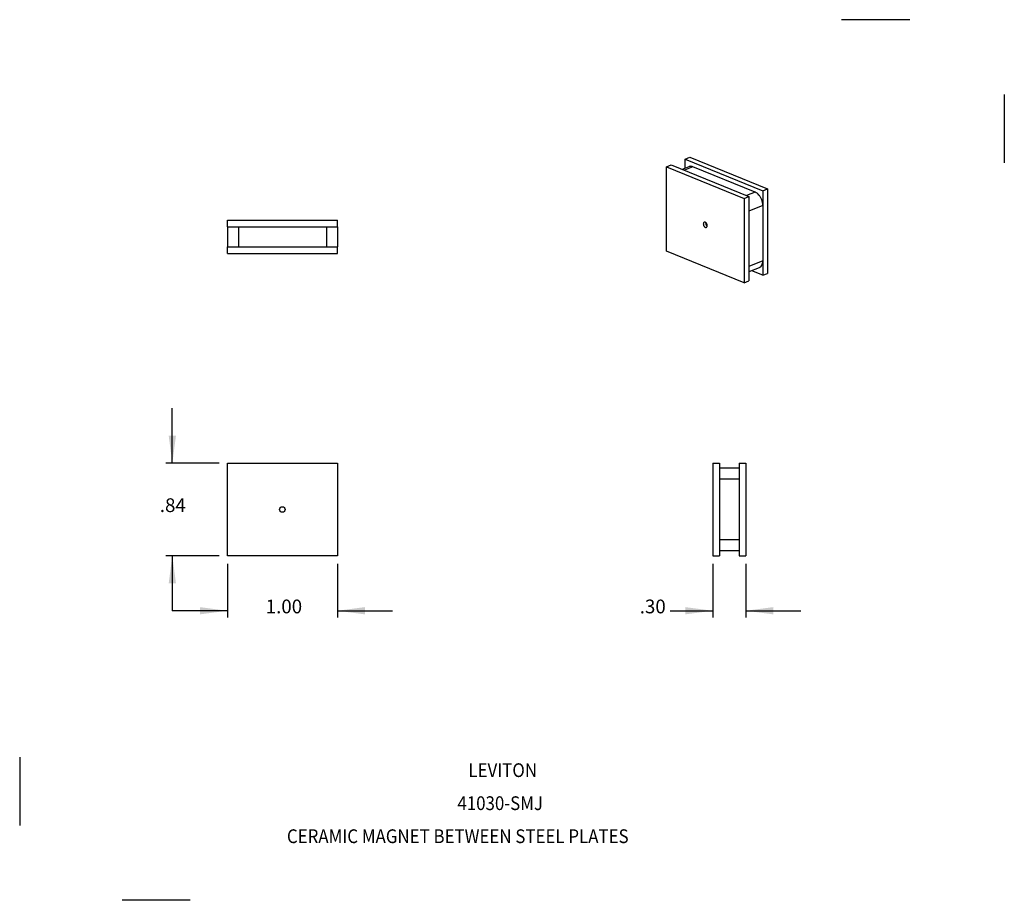
# Model space of a CAD drawing. Units: inches. Extents: x -5.17 to 3.78, y -4.82 to 3.18.
import ezdxf

# ---------------------------------------------------------------- set-up
doc = ezdxf.new("R2010")
doc.units = ezdxf.units.IN
doc.header["$MEASUREMENT"] = 0
doc.layers.add('1', color=7, linetype='Continuous')
doc.styles.add('CONVERTER_11', font='txt.shx', dxfattribs={"width": 0.9})
doc.dimstyles.new('ME10_DIM_10', dxfattribs={"dimtxt": 0.125, "dimasz": 0.25, "dimexe": 0.06, "dimexo": 0.075, "dimgap": 0.05, "dimtad": 0, "dimtih": 1, "dimtoh": 1, "dimzin": 4, "dimdsep": 46, "dimtxsty": 'CONVERTER_11', "dimsah": 1, "dimcen": 0.09, "dimclrd": 2, "dimclre": 2, "dimclrt": 7, "dimadec": 0, "dimazin": 0, "dimtfac": 1, "dimtdec": 4, "dimtofl": 0, "dimtmove": 0, "dimatfit": 0, "dimfxl": 1, "dimtolj": 1, "dimtzin": 0, "dimarcsym": 0})
doc.dimstyles.new('ME10_DIM_11', dxfattribs={"dimtxt": 0.125, "dimasz": 0.25, "dimexe": 0.06, "dimexo": 0.075, "dimgap": 0.05, "dimtad": 0, "dimtih": 1, "dimtoh": 1, "dimzin": 4, "dimdsep": 46, "dimtxsty": 'CONVERTER_11', "dimsah": 1, "dimcen": 0.09, "dimclrd": 2, "dimclre": 2, "dimclrt": 7, "dimadec": 0, "dimazin": 0, "dimtfac": 1, "dimtdec": 4, "dimtofl": 0, "dimtmove": 0, "dimatfit": 0, "dimfxl": 1, "dimtolj": 1, "dimtzin": 0, "dimarcsym": 0})
doc.dimstyles.new('ME10_DIM_12', dxfattribs={"dimtxt": 0.125, "dimasz": 0.25, "dimexe": 0.06, "dimexo": 0.075, "dimgap": 0.05, "dimtad": 0, "dimtih": 1, "dimtoh": 1, "dimzin": 4, "dimdsep": 46, "dimtxsty": 'CONVERTER_11', "dimsah": 1, "dimcen": 0.09, "dimclrd": 2, "dimclre": 2, "dimclrt": 7, "dimadec": 0, "dimazin": 0, "dimtfac": 1, "dimtdec": 4, "dimtofl": 0, "dimtmove": 0, "dimatfit": 0, "dimfxl": 1, "dimtolj": 1, "dimtzin": 0, "dimarcsym": 0})

# ---------------------------------------------------------------- blocks, each defined once
blk = doc.blocks.new('ferrite__1', base_point=(-3.2826, -1.5451))
at = {"color": 7, "linetype": 'Continuous'}
for p, q in [((-3.2826, -1.5451), (-3.2826, -0.9951)), ((-2.2826, -0.9951), (-2.2826, -1.5451))]:
    blk.add_line(p, q, dxfattribs=at)
blk = doc.blocks.new('side2__2', base_point=(-3.2826, -1.6901))
at = {"color": 7, "linetype": 'Continuous'}
for p, q in [((-3.2826, -0.8501), (-2.2826, -0.8501)), ((-3.2826, -0.9951), (-3.2826, -0.8501)), ((-2.2826, -0.8501), (-2.2826, -0.9951)), ((-3.2826, -1.5451), (-3.2826, -0.9951)), ((-2.2826, -0.9951), (-2.2826, -1.5451)), ((-3.2826, -1.6901), (-3.2826, -1.5451)), ((-2.2826, -1.5451), (-2.2826, -1.6901)), ((-2.2826, -1.6901), (-3.2826, -1.6901))]:
    blk.add_line(p, q, dxfattribs=at)
blk.add_circle((-2.7826, -1.2701), 0.025, dxfattribs=at)
blk = doc.blocks.new('side1__3', base_point=(-3.2826, -1.6901))
at = {"color": 7, "linetype": 'Continuous'}
for p, q in [((-3.2826, -0.8501), (-2.2826, -0.8501)), ((-3.2826, -0.9951), (-3.2826, -0.8501)), ((-2.2826, -0.8501), (-2.2826, -0.9951)), ((-3.2826, -1.5451), (-3.2826, -0.9951)), ((-2.2826, -0.9951), (-2.2826, -1.5451)), ((-3.2826, -1.6901), (-3.2826, -1.5451)), ((-2.2826, -1.5451), (-2.2826, -1.6901)), ((-2.2826, -1.6901), (-3.2826, -1.6901))]:
    blk.add_line(p, q, dxfattribs=at)
blk.add_circle((-2.7826, -1.2701), 0.025, dxfattribs=at)
blk = doc.blocks.new('41030-SMJ__4', base_point=(-3.2826, -1.6901))
for name, p in [('side2__2', (-3.2826, -1.6901)), ('side1__3', (-3.2826, -1.6901)), ('ferrite__1', (-3.2826, -1.5451))]:
    blk.add_blockref(name, p)
blk = doc.blocks.new('*D26')
at = {"layer": '1', "color": 2, "linetype": 'Continuous'}
for p, q in [((-3.2826, -1.7651), (-3.2826, -2.2501)), ((-2.2826, -1.7651), (-2.2826, -2.2501)), ((-3.2826, -2.1901), (-3.7826, -2.1901)), ((-2.2826, -2.1901), (-1.7826, -2.1901))]:
    blk.add_line(p, q, dxfattribs=at)
at = {"layer": '1', "color": 2}
for points in [[(-3.5326, -2.223), (-3.5326, -2.1572), (-3.2826, -2.1901)], [(-2.0326, -2.1572), (-2.0326, -2.223), (-2.2826, -2.1901)]]:
    blk.add_solid(points, dxfattribs=at)
at = {"layer": '1', "color": 7, "insert": (-2.9341, -2.2526), "char_height": 0.125, "attachment_point": 7, "rotation": 0.00014, "line_spacing_factor": 0.60024, "style": 'CONVERTER_11'}
blk.add_mtext('1.00', dxfattribs=at)
blk = doc.blocks.new('*D27')
at = {"layer": '1', "color": 2, "linetype": 'Continuous'}
for p, q in [((-3.7826, -0.8501), (-3.7826, -0.3501)), ((-3.3576, -0.8501), (-3.8426, -0.8501)), ((-3.3576, -1.6901), (-3.8426, -1.6901)), ((-3.7826, -1.6901), (-3.7826, -2.1901))]:
    blk.add_line(p, q, dxfattribs=at)
at = {"layer": '1', "color": 2}
for points in [[(-3.8155, -0.6001), (-3.7497, -0.6001), (-3.7826, -0.8501)], [(-3.7497, -1.9401), (-3.8155, -1.9401), (-3.7826, -1.6901)]]:
    blk.add_solid(points, dxfattribs=at)
at = {"layer": '1', "color": 7, "insert": (-3.8966, -1.3326), "char_height": 0.125, "attachment_point": 7, "rotation": 0.00014, "line_spacing_factor": 0.60024, "style": 'CONVERTER_11'}
blk.add_mtext('.84', dxfattribs=at)
blk = doc.blocks.new('side2__5', base_point=(0.8779, 0.8578))
at = {"color": 7, "linetype": 'Continuous'}
for p, q in [((0.8779, 1.9128), (0.9203, 1.9301)), ((0.8779, 1.9128), (1.585, 1.6252)), ((0.8779, 1.8308), (0.8779, 1.9128)), ((0.9203, 1.9301), (1.6274, 1.6425)), ((1.585, 1.6252), (1.6274, 1.6425)), ((1.585, 1.6252), (1.585, 1.4927)), ((1.6274, 1.6425), (1.6274, 0.8751)), ((1.585, 1.4927), (1.585, 0.9903)), ((1.585, 0.9903), (1.585, 0.8578)), ((1.585, 0.8578), (1.4842, 0.8988)), ((1.585, 0.8578), (1.6274, 0.8751))]:
    blk.add_line(p, q, dxfattribs=at)
blk = doc.blocks.new('side1__6', base_point=(0.7082, 0.7888))
at = {"color": 7, "linetype": 'Continuous'}
for p, q in [((0.7082, 1.8438), (0.7506, 1.861)), ((0.7082, 1.0764), (0.7082, 1.8438)), ((0.7082, 1.8438), (1.4153, 1.5562)), ((0.7506, 1.861), (1.4577, 1.5734)), ((1.4153, 1.5562), (1.4577, 1.5734)), ((1.4153, 1.5562), (1.4153, 0.7888)), ((1.4577, 1.5734), (1.4577, 1.441)), ((1.4577, 1.441), (1.4577, 0.9385)), ((1.4153, 0.7888), (0.7082, 1.0764)), ((1.4577, 0.9385), (1.4577, 0.8061)), ((1.4153, 0.7888), (1.4577, 0.8061))]:
    blk.add_line(p, q, dxfattribs=at)
for points, knots in [([(1.0523, 1.3395), (1.0508, 1.3386), (1.0476, 1.3367), (1.0449, 1.3312), (1.0438, 1.3248), (1.0444, 1.3175), (1.0465, 1.3101), (1.0501, 1.3033), (1.0548, 1.2977), (1.0601, 1.2939), (1.0659, 1.2919), (1.0695, 1.2927), (1.0712, 1.2931)], [0, 0, 0, 0, 0.00513824, 0.01087207, 0.01745646, 0.02479346, 0.03255921, 0.04032496, 0.04766195, 0.05424635, 0.05998018, 0.06511842, 0.06511842, 0.06511842, 0.06511842]), ([(1.0794, 1.3091), (1.0793, 1.3112), (1.079, 1.3155), (1.0771, 1.3218), (1.0743, 1.3277), (1.0705, 1.3328), (1.0662, 1.3369), (1.0615, 1.3395), (1.0567, 1.3406), (1.0537, 1.3398), (1.0523, 1.3395)], [0, 0, 0, 0, 0.00630173, 0.01289621, 0.01952016, 0.02590549, 0.03182462, 0.03714066, 0.04186568, 0.04621084, 0.04621084, 0.04621084, 0.04621084]), ([(1.0657, 1.3369), (1.0655, 1.335), (1.065, 1.331), (1.0659, 1.3249), (1.0678, 1.3188), (1.0707, 1.3131), (1.0744, 1.308), (1.0775, 1.3055), (1.079, 1.3043)], [0, 0, 0, 0, 0.00576358, 0.01198559, 0.01845725, 0.0249289, 0.03115091, 0.0369145, 0.0369145, 0.0369145, 0.0369145]), ([(1.0712, 1.2931), (1.0724, 1.2938), (1.0749, 1.2952), (1.0775, 1.299), (1.0791, 1.3038), (1.0793, 1.3073), (1.0794, 1.3091)], [0, 0, 0, 0, 0.00410695, 0.00853939, 0.01349046, 0.01899086, 0.01899086, 0.01899086, 0.01899086])]:
    blk.add_open_spline(points, degree=3, knots=knots, dxfattribs=at)
blk = doc.blocks.new('ferrite__7', base_point=(0.8514, 0.8881))
at = {"color": 7, "linetype": 'Continuous'}
for p, q in [((0.9109, 1.8442), (0.8514, 1.82)), ((1.5143, 1.6129), (0.9486, 1.8429)), ((1.4577, 1.441), (1.4577, 0.9385)), ((1.585, 1.4927), (1.585, 0.9903)), ((1.552, 0.9264), (1.4577, 0.8881))]:
    blk.add_line(p, q, dxfattribs=at)
at = {"color": 3, "linetype": 'Continuous'}
for p, q in [((0.9486, 1.8429), (0.8719, 1.8117)), ((1.5143, 1.6129), (1.4375, 1.5816)), ((1.585, 1.4927), (1.4577, 1.441)), ((1.585, 0.9903), (1.4577, 0.9385))]:
    blk.add_line(p, q, dxfattribs=at)
at = {"color": 7, "linetype": 'Continuous'}
for points, knots in [([(0.9486, 1.8429), (0.9453, 1.8441), (0.939, 1.8464), (0.9292, 1.8476), (0.9197, 1.8471), (0.9138, 1.8452), (0.9109, 1.8442)], [0, 0, 0, 0, 0.01038316, 0.02017129, 0.02951161, 0.03861017, 0.03861017, 0.03861017, 0.03861017]), ([(1.585, 1.4927), (1.5845, 1.501), (1.5835, 1.5179), (1.5761, 1.5426), (1.5651, 1.5659), (1.5506, 1.5862), (1.5339, 1.6028), (1.5206, 1.6096), (1.5143, 1.6129)], [0, 0, 0, 0, 0.0247419, 0.0506305, 0.0766706, 0.1018434, 0.1252711, 0.1463988, 0.1463988, 0.1463988, 0.1463988]), ([(1.552, 0.9264), (1.5568, 0.9291), (1.5669, 0.9347), (1.5773, 0.95), (1.5839, 0.9689), (1.5846, 0.9829), (1.585, 0.9903)], [0, 0, 0, 0, 0.01642781, 0.03415755, 0.05396182, 0.07596343, 0.07596343, 0.07596343, 0.07596343])]:
    blk.add_open_spline(points, degree=3, knots=knots, dxfattribs=at)
blk = doc.blocks.new('41030-SMJ__8', base_point=(0.7082, 0.7888))
for name, p in [('side2__5', (0.8779, 0.8578)), ('side1__6', (0.7082, 0.7888)), ('ferrite__7', (0.8514, 0.8881))]:
    blk.add_blockref(name, p)
blk = doc.blocks.new('GEN1', base_point=(1.1678, 1.3594))
blk.add_blockref('41030-SMJ__8', (0.7082, 0.7888))
blk = doc.blocks.new('side2__9', base_point=(1.3699, -1.6901))
at = {"color": 7, "linetype": 'Continuous'}
for p, q in [((1.3699, -0.8501), (1.4299, -0.8501)), ((1.3699, -0.8501), (1.3699, -0.8951)), ((1.4299, -0.8501), (1.4299, -1.6901)), ((1.3699, -0.8951), (1.3699, -0.9951)), ((1.3699, -0.9951), (1.3699, -1.2451)), ((1.3699, -1.2451), (1.3699, -1.2951)), ((1.3699, -1.2951), (1.3699, -1.5451)), ((1.3699, -1.5451), (1.3699, -1.6451)), ((1.3699, -1.6451), (1.3699, -1.6901)), ((1.3699, -1.6901), (1.4299, -1.6901))]:
    blk.add_line(p, q, dxfattribs=at)
blk = doc.blocks.new('side1__10', base_point=(1.1299, -1.6901))
at = {"color": 7, "linetype": 'Continuous'}
for p, q in [((1.1299, -0.8501), (1.1899, -0.8501)), ((1.1299, -0.8501), (1.1299, -1.6901)), ((1.1899, -0.8501), (1.1899, -0.8951)), ((1.1899, -0.8951), (1.1899, -0.9951)), ((1.1899, -0.9951), (1.1899, -1.2451)), ((1.1899, -1.2451), (1.1899, -1.2951)), ((1.1899, -1.2951), (1.1899, -1.5451)), ((1.1899, -1.5451), (1.1899, -1.6451)), ((1.1299, -1.6901), (1.1899, -1.6901)), ((1.1899, -1.6451), (1.1899, -1.6901))]:
    blk.add_line(p, q, dxfattribs=at)
blk = doc.blocks.new('ferrite__11', base_point=(1.1899, -1.6451))
at = {"color": 7, "linetype": 'Continuous'}
for p, q in [((1.3699, -0.8951), (1.1899, -0.8951)), ((1.1899, -0.8951), (1.1899, -0.9951)), ((1.3699, -0.8951), (1.3699, -0.9951)), ((1.1899, -0.9951), (1.1899, -1.2451)), ((1.3699, -0.9951), (1.3699, -1.2451)), ((1.1899, -1.2451), (1.1899, -1.2951)), ((1.3699, -1.2451), (1.3699, -1.2951)), ((1.1899, -1.2951), (1.1899, -1.5451)), ((1.3699, -1.2951), (1.3699, -1.5451)), ((1.1899, -1.5451), (1.1899, -1.6451)), ((1.3699, -1.5451), (1.3699, -1.6451)), ((1.3699, -1.6451), (1.1899, -1.6451))]:
    blk.add_line(p, q, dxfattribs=at)
at = {"color": 3, "linetype": 'Continuous'}
for p, q in [((1.3699, -0.9951), (1.1899, -0.9951)), ((1.3699, -1.5451), (1.1899, -1.5451))]:
    blk.add_line(p, q, dxfattribs=at)
blk = doc.blocks.new('41030-SMJ__12', base_point=(1.1299, -1.6901))
for name, p in [('side1__10', (1.1299, -1.6901)), ('side2__9', (1.3699, -1.6901)), ('ferrite__11', (1.1899, -1.6451))]:
    blk.add_blockref(name, p)
blk = doc.blocks.new('*D28')
at = {"layer": '1', "color": 2, "linetype": 'Continuous'}
for p, q in [((1.1299, -1.7651), (1.1299, -2.2501)), ((1.4299, -1.7651), (1.4299, -2.2501)), ((0.744, -2.1901), (1.1299, -2.1901)), ((1.4299, -2.1901), (1.9299, -2.1901))]:
    blk.add_line(p, q, dxfattribs=at)
at = {"layer": '1', "color": 2}
for points in [[(0.8799, -2.223), (0.8799, -2.1572), (1.1299, -2.1901)], [(1.6799, -2.1572), (1.6799, -2.223), (1.4299, -2.1901)]]:
    blk.add_solid(points, dxfattribs=at)
at = {"layer": '1', "color": 7, "insert": (0.4659, -2.2526), "char_height": 0.125, "attachment_point": 7, "rotation": 0.00014, "line_spacing_factor": 0.60024, "style": 'CONVERTER_11'}
blk.add_mtext('.30', dxfattribs=at)
blk = doc.blocks.new('side2__13', base_point=(-3.2826, 1.2969))
at = {"color": 7, "linetype": 'Continuous'}
for p, q in [((-3.2826, 1.2969), (-3.2826, 1.3569)), ((-3.2826, 1.3569), (-2.2826, 1.3569)), ((-2.2826, 1.2969), (-2.2826, 1.3569)), ((-3.2826, 1.2969), (-3.1826, 1.2969)), ((-3.1826, 1.2969), (-2.8076, 1.2969)), ((-2.8076, 1.2969), (-2.7576, 1.2969)), ((-2.7576, 1.2969), (-2.3826, 1.2969)), ((-2.3826, 1.2969), (-2.2826, 1.2969))]:
    blk.add_line(p, q, dxfattribs=at)
blk = doc.blocks.new('side1__14', base_point=(-3.2826, 1.0569))
at = {"color": 7, "linetype": 'Continuous'}
for p, q in [((-3.2826, 1.0569), (-3.2826, 1.1169)), ((-3.2826, 1.1169), (-3.1826, 1.1169)), ((-3.1826, 1.1169), (-2.8076, 1.1169)), ((-2.8076, 1.1169), (-2.7576, 1.1169)), ((-2.7576, 1.1169), (-2.3826, 1.1169)), ((-2.3826, 1.1169), (-2.2826, 1.1169)), ((-2.2826, 1.0569), (-2.2826, 1.1169)), ((-3.2826, 1.0569), (-2.2826, 1.0569))]:
    blk.add_line(p, q, dxfattribs=at)
blk = doc.blocks.new('ferrite__15', base_point=(-3.2826, 1.1169))
at = {"color": 7, "linetype": 'Continuous'}
for p, q in [((-3.2826, 1.2969), (-3.2826, 1.1169)), ((-3.2826, 1.2969), (-3.1826, 1.2969)), ((-3.1826, 1.2969), (-2.8076, 1.2969)), ((-2.8076, 1.2969), (-2.7576, 1.2969)), ((-2.7576, 1.2969), (-2.3826, 1.2969)), ((-2.3826, 1.2969), (-2.2826, 1.2969)), ((-2.2826, 1.2969), (-2.2826, 1.1169)), ((-3.2826, 1.1169), (-3.1826, 1.1169)), ((-3.1826, 1.1169), (-2.8076, 1.1169)), ((-2.8076, 1.1169), (-2.7576, 1.1169)), ((-2.7576, 1.1169), (-2.3826, 1.1169)), ((-2.3826, 1.1169), (-2.2826, 1.1169))]:
    blk.add_line(p, q, dxfattribs=at)
at = {"color": 3, "linetype": 'Continuous'}
for p, q in [((-3.1826, 1.2969), (-3.1826, 1.1169)), ((-2.3826, 1.2969), (-2.3826, 1.1169))]:
    blk.add_line(p, q, dxfattribs=at)
blk = doc.blocks.new('41030-SMJ__16', base_point=(-3.2826, 1.0569))
for name, p in [('side2__13', (-3.2826, 1.2969)), ('ferrite__15', (-3.2826, 1.1169)), ('side1__14', (-3.2826, 1.0569))]:
    blk.add_blockref(name, p)
blk = doc.blocks.new('TOP1', base_point=(-2.7826, 1.2069))
blk.add_blockref('41030-SMJ__16', (-3.2826, 1.0569))
blk = doc.blocks.new('Top', base_point=(-7.2203, -4.8208))
at = {"color": 7, "linetype": 'Continuous'}
for p, q in [((2.9199, 3.1794), (2.2999, 3.1794)), ((2.9199, 3.1794), (2.2999, 3.1794)), ((3.7799, 2.4994), (3.7799, 1.8794)), ((-5.1701, -3.5206), (-5.1701, -4.1406)), ((-3.6201, -4.8206), (-4.2401, -4.8206))]:
    blk.add_line(p, q, dxfattribs=at)
blk = doc.blocks.new('1__17', base_point=(-7.2201, -4.8206))
blk.add_blockref('Top', (-7.2203, -4.8208))
blk = doc.blocks.new('New_Drawing__18', base_point=(-0.1196, -5.6833))
at = {"layer": '1'}
blk.add_blockref('1__17', (-7.2201, -4.8206), dxfattribs=at)
blk = doc.blocks.new('1__19', base_point=(1.2799, 0.6794))
blk.add_blockref('New_Drawing__18', (-0.1196, -5.6833))
blk = doc.blocks.new('New_Drawing__20', base_point=(1.2799, 0.6794))
at = {"layer": '1'}
blk.add_blockref('1__19', (1.2799, 0.6794), dxfattribs=at)
blk = doc.blocks.new('FRONT1', base_point=(-2.7826, -1.2701))
blk.add_blockref('41030-SMJ__4', (-3.2826, -1.6901))
at = {"layer": '1'}
dim = blk.add_linear_dim(base=(-3.7826, -0.8501), p1=(-3.2826, -1.6901), p2=(-3.2826, -0.8501), angle=90, dimstyle='ME10_DIM_11', dxfattribs=at)
dim.commit()
dim.dimension.update_dxf_attribs({"geometry": '*D27', "text_midpoint": (-3.7826, -1.2701), "text_rotation": 0.00014})
dim = blk.add_linear_dim(base=(-3.2826, -2.1901), p1=(-2.2826, -1.6901), p2=(-3.2826, -1.6901), dimstyle='ME10_DIM_10', dxfattribs=at)
dim.commit()
dim.dimension.update_dxf_attribs({"geometry": '*D26', "text_midpoint": (-2.7826, -2.1901), "text_rotation": 0.00014})
blk = doc.blocks.new('RIGHT1', base_point=(1.2799, -1.2701))
blk.add_blockref('41030-SMJ__12', (1.1299, -1.6901))
at = {"layer": '1'}
dim = blk.add_linear_dim(base=(1.1299, -2.1901), p1=(1.4299, -1.6901), p2=(1.1299, -1.6901), dimstyle='ME10_DIM_12', dxfattribs=at)
dim.commit()
dim.dimension.update_dxf_attribs({"geometry": '*D28', "text_midpoint": (0.5799, -2.1901), "text_rotation": 0.00014})

msp = doc.modelspace()

# ---------------------------------------------------------------- block references
for name, p in [('New_Drawing__20', (1.2799, 0.6794)), ('GEN1', (1.1678, 1.3594)), ('TOP1', (-2.7826, 1.2069)), ('FRONT1', (-2.7826, -1.2701)), ('RIGHT1', (1.2799, -1.2701))]:
    msp.add_blockref(name, p)

# ---------------------------------------------------------------- texts
at = {"layer": '1', "color": 7, "style": 'CONVERTER_11', "width": 0.9}
for s, p in [('LEVITON', (-1.0911, -3.7009)), ('41030-SMJ', (-1.1911, -4.0009)), ('CERAMIC MAGNET BETWEEN STEEL PLATES', (-2.7411, -4.3009))]:
    msp.add_text(s, height=0.125, dxfattribs=at).set_placement(p)

doc.saveas('drawing.dxf')
